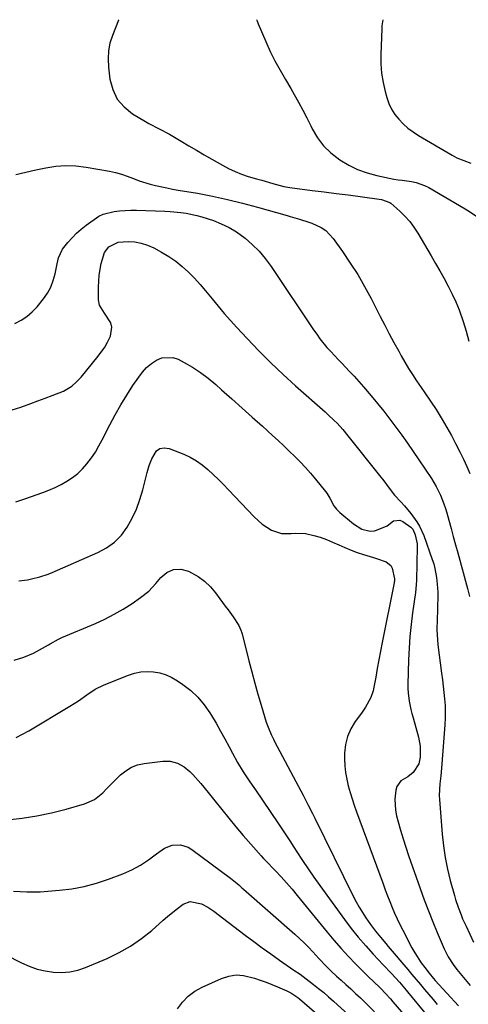
# Model space of a CAD drawing. Units: inches. Extents: x 1900143 to 1905468, y 416762 to 422032.
# Drawn here: x 1905060 to 1905244, y 421621 to 422025 of the extents above; entities that cross this region are included whole.
import ezdxf

# ---------------------------------------------------------------- set-up
doc = ezdxf.new("R2010")
doc.units = ezdxf.units.IN
doc.header["$MEASUREMENT"] = 0
doc.layers.add('7', color=7, linetype='Continuous')
doc.layers.add('8', color=7, linetype='Continuous')

msp = doc.modelspace()

# ---------------------------------------------------------------- linework, layer by layer
at = {"layer": '7', "color": 18}
for points in [[(1905157.41, 422025.39, 1808), (1905157.34, 422025.26, 1808), (1905157.83, 422023.74, 1808), (1905162.83, 422012.43, 1808), (1905164.73, 422008.49, 1808), (1905165.78, 422006.58, 1808), (1905168.01, 422002.82, 1808), (1905169.12, 422000.94, 1808), (1905171.32, 421997.16, 1808), (1905172.73, 421994.67, 1808), (1905174.49, 421991.51, 1808), (1905176.21, 421988.33, 1808), (1905177.87, 421985.12, 1808), (1905179.49, 421981.89, 1808), (1905180.11, 421980.62, 1808), (1905182.28, 421976.96, 1808), (1905184.78, 421973.61, 1808), (1905187.78, 421970.69, 1808), (1905191.49, 421967.82, 1808), (1905195.06, 421965.74, 1808), (1905198.74, 421963.93, 1808), (1905202.61, 421962.55, 1808), (1905206.59, 421961.44, 1808), (1905213.58, 421959.92, 1808), (1905215.33, 421959.65, 1808), (1905217.09, 421959.51, 1808), (1905220.86, 421958.98, 1808), (1905222.71, 421958.6, 1808), (1905226.24, 421957.37, 1808), (1905227.92, 421956.51, 1808), (1905242.86, 421947.74, 1808), (1905244.05, 421947.01, 1808), (1905247.51, 421944.65, 1808)], [(1905209.09, 422025.33, 1806), (1905208.74, 422022.96, 1806), (1905208.7, 422022.32, 1806), (1905208.67, 422021.69, 1806), (1905208.27, 422011.13, 1806), (1905208.3, 422007.28, 1806), (1905208.56, 422003.45, 1806), (1905209.18, 421999.67, 1806), (1905210.02, 421995.91, 1806), (1905210.67, 421993.53, 1806), (1905211.53, 421991.07, 1806), (1905212.61, 421988.73, 1806), (1905214, 421986.56, 1806), (1905215.6, 421984.51, 1806), (1905217.45, 421982.64, 1806), (1905219.39, 421980.9, 1806), (1905221.49, 421979.34, 1806), (1905223.69, 421977.91, 1806), (1905237.63, 421969.73, 1806), (1905239.47, 421968.75, 1806), (1905242.36, 421967.56, 1806), (1905245.29, 421966.44, 1806)], [(1905058.39, 421961.82, 1812), (1905062.48, 421962.77, 1812), (1905066.58, 421963.69, 1812), (1905070.68, 421964.58, 1812), (1905074.79, 421965.21, 1812), (1905078.91, 421965.52, 1812), (1905083.03, 421965.35, 1812), (1905087.16, 421964.86, 1812), (1905096.76, 421963.16, 1812), (1905099.23, 421962.63, 1812), (1905101.68, 421961.99, 1812), (1905104.07, 421961.19, 1812), (1905106.73, 421960.16, 1812), (1905108.94, 421959.29, 1812), (1905113.45, 421957.85, 1812), (1905115.75, 421957.28, 1812), (1905120.4, 421956.31, 1812), (1905122.73, 421955.87, 1812), (1905125.07, 421955.46, 1812), (1905132.89, 421954.12, 1812), (1905139.11, 421952.94, 1812), (1905145.31, 421951.63, 1812), (1905151.46, 421950.12, 1812), (1905157.58, 421948.47, 1812), (1905169.76, 421944.97, 1812), (1905171.04, 421944.6, 1812), (1905174.88, 421943.5, 1812), (1905178.67, 421942.25, 1812), (1905179.92, 421941.78, 1812), (1905183.75, 421940.04, 1812), (1905185.61, 421938.83, 1812), (1905188.69, 421935.59, 1812), (1905192.56, 421930.14, 1812), (1905195.72, 421925.47, 1812), (1905198.75, 421920.72, 1812), (1905201.56, 421915.83, 1812), (1905204.23, 421910.87, 1812), (1905207.98, 421903.53, 1812), (1905209.84, 421899.92, 1812), (1905211.73, 421896.32, 1812), (1905213.66, 421892.75, 1812), (1905215.61, 421889.19, 1812), (1905216.62, 421887.37, 1812), (1905218.11, 421884.75, 1812), (1905219.66, 421882.15, 1812), (1905221.28, 421879.6, 1812), (1905222.94, 421877.07, 1812), (1905224.79, 421874.33, 1812), (1905226.35, 421872.08, 1812), (1905228.72, 421868.72, 1812), (1905230.96, 421865.28, 1812), (1905233.47, 421861.17, 1812), (1905235.39, 421857.91, 1812), (1905237.24, 421854.62, 1812), (1905238.99, 421851.28, 1812), (1905240.68, 421847.9, 1812), (1905242.17, 421844.82, 1812), (1905243.53, 421841.89, 1812), (1905244.84, 421838.95, 1812)], [(1905057.92, 421900.68, 1814), (1905060.5, 421901.98, 1814), (1905062.9, 421903.51, 1814), (1905065.06, 421905.38, 1814), (1905067.04, 421907.48, 1814), (1905069.65, 421910.7, 1814), (1905071.3, 421913.07, 1814), (1905072.7, 421915.56, 1814), (1905073.71, 421918.23, 1814), (1905074.46, 421921.01, 1814), (1905075.27, 421925.18, 1814), (1905075.82, 421927.55, 1814), (1905077.53, 421931.16, 1814), (1905079.76, 421933.93, 1814), (1905081.46, 421935.87, 1814), (1905083.26, 421937.71, 1814), (1905085.2, 421939.39, 1814), (1905087.25, 421940.97, 1814), (1905092.48, 421944.67, 1814), (1905094.15, 421945.59, 1814), (1905098.67, 421946.58, 1814), (1905100.97, 421946.9, 1814), (1905105.6, 421947.2, 1814), (1905107.93, 421947.18, 1814), (1905119.53, 421946.73, 1814), (1905121.74, 421946.6, 1814), (1905126.15, 421946.19, 1814), (1905128.34, 421945.89, 1814), (1905132.67, 421945.04, 1814), (1905134.8, 421944.45, 1814), (1905139.46, 421942.91, 1814), (1905142.74, 421941.59, 1814), (1905145.91, 421940.06, 1814), (1905148.91, 421938.22, 1814), (1905152.47, 421935.65, 1814), (1905155.46, 421933.06, 1814), (1905158.27, 421930.29, 1814), (1905160.81, 421927.28, 1814), (1905163.17, 421924.09, 1814), (1905180.62, 421898.04, 1814), (1905181.93, 421896.17, 1814), (1905183.27, 421894.34, 1814), (1905186.15, 421890.81, 1814), (1905187.66, 421889.1, 1814), (1905190.77, 421885.76, 1814), (1905192.36, 421884.12, 1814), (1905195.32, 421881.09, 1814), (1905197.33, 421878.96, 1814), (1905199.28, 421876.77, 1814), (1905201.2, 421874.56, 1814), (1905204.29, 421870.9, 1814), (1905206.91, 421867.75, 1814), (1905209.48, 421864.57, 1814), (1905212, 421861.33, 1814), (1905214.47, 421858.07, 1814), (1905216.89, 421854.76, 1814), (1905219.27, 421851.42, 1814), (1905221.59, 421848.05, 1814), (1905223.89, 421844.66, 1814), (1905229.01, 421836.94, 1814), (1905230.04, 421835.29, 1814), (1905231.02, 421833.61, 1814), (1905232.74, 421830.12, 1814), (1905234.18, 421826.5, 1814), (1905234.79, 421824.66, 1814), (1905235.35, 421822.79, 1814), (1905236.17, 421819.81, 1814), (1905237.09, 421816.44, 1814), (1905238.02, 421813.06, 1814), (1905238.94, 421809.69, 1814), (1905239.87, 421806.32, 1814), (1905243.85, 421791.73, 1814), (1905244.14, 421790.62, 1814), (1905244.64, 421788.38, 1814)], [(1905056.88, 421865.07, 1816), (1905060.41, 421866.29, 1816), (1905064.49, 421867.79, 1816), (1905067.42, 421868.87, 1816), (1905070.36, 421869.94, 1816), (1905073.29, 421871.02, 1816), (1905077.87, 421872.76, 1816), (1905081.28, 421874.85, 1816), (1905083.3, 421876.63, 1816), (1905084.23, 421877.6, 1816), (1905085.12, 421878.61, 1816), (1905092.1, 421887.13, 1816), (1905094.83, 421890.91, 1816), (1905095.99, 421892.93, 1816), (1905097.22, 421895.36, 1816), (1905097.82, 421899.12, 1816), (1905097.31, 421900.91, 1816), (1905094.69, 421904.81, 1816), (1905092.68, 421908.12, 1816), (1905092.27, 421910.36, 1816), (1905092.29, 421915.6, 1816), (1905092.57, 421920.47, 1816), (1905093.36, 421925.29, 1816), (1905094.81, 421929.85, 1816), (1905096.6, 421932.11, 1816), (1905100.35, 421934.02, 1816), (1905104.42, 421934.27, 1816), (1905107.18, 421934.11, 1816), (1905109.87, 421933.68, 1816), (1905112.47, 421932.83, 1816), (1905114.99, 421931.71, 1816), (1905118.19, 421929.97, 1816), (1905121.16, 421928.19, 1816), (1905124.02, 421926.25, 1816), (1905126.69, 421924.06, 1816), (1905129.25, 421921.72, 1816), (1905131.67, 421919.22, 1816), (1905134.04, 421916.67, 1816), (1905136.31, 421914.03, 1816), (1905139.01, 421910.73, 1816), (1905141.46, 421907.73, 1816), (1905143.96, 421904.77, 1816), (1905146.51, 421901.86, 1816), (1905149.12, 421898.99, 1816), (1905153.32, 421894.45, 1816), (1905158.12, 421889.42, 1816), (1905163.03, 421884.48, 1816), (1905168.08, 421879.7, 1816), (1905173.23, 421875.01, 1816), (1905185.36, 421864.28, 1816), (1905186.63, 421863.14, 1816), (1905189.08, 421860.79, 1816), (1905190.28, 421859.59, 1816), (1905192.59, 421857.09, 1816), (1905194.77, 421854.48, 1816), (1905207.74, 421838.21, 1816), (1905209.51, 421835.91, 1816), (1905211.21, 421833.56, 1816), (1905213.9, 421830.14, 1816), (1905216.53, 421827.29, 1816), (1905217.95, 421825.73, 1816), (1905220.65, 421822.51, 1816), (1905223.12, 421819.11, 1816), (1905224.18, 421817.32, 1816), (1905225.88, 421813.5, 1816), (1905229.39, 421803.65, 1816), (1905229.97, 421801.83, 1816), (1905230.47, 421799.99, 1816), (1905231.14, 421796.24, 1816), (1905231.46, 421793.53, 1816), (1905231.69, 421790.22, 1816), (1905231.72, 421788.01, 1816), (1905231.58, 421784.45, 1816), (1905231.49, 421782.68, 1816), (1905231.35, 421779.12, 1816), (1905231.3, 421774.74, 1816), (1905231.52, 421770.65, 1816), (1905231.74, 421768.6, 1816), (1905233.23, 421756.87, 1816), (1905233.55, 421754.24, 1816), (1905233.87, 421751.6, 1816), (1905234.16, 421748.97, 1816), (1905234.43, 421746.33, 1816), (1905234.63, 421743.69, 1816), (1905234.73, 421741.05, 1816), (1905234.69, 421738.4, 1816), (1905234.56, 421735.76, 1816), (1905233.18, 421717.96, 1816), (1905232.88, 421714.73, 1816), (1905232.5, 421711.5, 1816), (1905232.25, 421706.66, 1816), (1905232.32, 421705.04, 1816), (1905233.45, 421690.79, 1816), (1905233.97, 421685.96, 1816), (1905234.67, 421681.16, 1816), (1905235.65, 421676.4, 1816), (1905236.8, 421671.68, 1816), (1905238.49, 421665.54, 1816), (1905238.96, 421663.92, 1816), (1905240.02, 421660.71, 1816), (1905241.22, 421657.56, 1816), (1905241.87, 421656, 1816), (1905243.25, 421652.92, 1816), (1905246.33, 421646.41, 1816)], [(1905058.35, 421827.34, 1818), (1905062.09, 421828.6, 1818), (1905069.37, 421831.19, 1818), (1905071.94, 421832.19, 1818), (1905074.46, 421833.27, 1818), (1905076.92, 421834.5, 1818), (1905079.34, 421835.82, 1818), (1905081.62, 421837.33, 1818), (1905083.76, 421838.99, 1818), (1905085.71, 421840.89, 1818), (1905087.52, 421842.94, 1818), (1905089.38, 421845.44, 1818), (1905091, 421847.81, 1818), (1905092.47, 421850.28, 1818), (1905093.85, 421852.8, 1818), (1905096.99, 421859, 1818), (1905099.19, 421863.13, 1818), (1905101.48, 421867.2, 1818), (1905103.92, 421871.18, 1818), (1905106.45, 421875.1, 1818), (1905108.79, 421878.56, 1818), (1905110.35, 421880.59, 1818), (1905112.06, 421882.47, 1818), (1905114, 421884.11, 1818), (1905116.09, 421885.59, 1818), (1905118.31, 421886.5, 1818), (1905122.8, 421886.65, 1818), (1905125.08, 421885.89, 1818), (1905127.51, 421884.6, 1818), (1905130.93, 421882.62, 1818), (1905134.24, 421880.49, 1818), (1905137.39, 421878.11, 1818), (1905140.43, 421875.59, 1818), (1905142.88, 421873.39, 1818), (1905147.06, 421869.64, 1818), (1905151.24, 421865.89, 1818), (1905155.42, 421862.14, 1818), (1905159.6, 421858.38, 1818), (1905163.75, 421854.65, 1818), (1905166.08, 421852.53, 1818), (1905168.39, 421850.38, 1818), (1905170.67, 421848.21, 1818), (1905172.94, 421846.02, 1818), (1905175.15, 421843.78, 1818), (1905177.31, 421841.49, 1818), (1905179.39, 421839.12, 1818), (1905181.42, 421836.71, 1818), (1905185.6, 421831.56, 1818), (1905186.09, 421830.92, 1818), (1905187.31, 421828.82, 1818), (1905189, 421825.75, 1818), (1905190.1, 421824.26, 1818), (1905190.74, 421823.59, 1818), (1905191.43, 421822.96, 1818), (1905196.97, 421818.28, 1818), (1905200.49, 421816.04, 1818), (1905203.92, 421815.25, 1818), (1905205.67, 421815.45, 1818), (1905206.53, 421815.71, 1818), (1905210.85, 421817.51, 1818), (1905213.41, 421819.47, 1818), (1905216.09, 421819.77, 1818), (1905217.32, 421819.2, 1818), (1905220.55, 421816.9, 1818), (1905221.37, 421816.11, 1818), (1905222.39, 421813.82, 1818), (1905223.16, 421810.14, 1818), (1905223.21, 421808.88, 1818), (1905222.94, 421795.09, 1818), (1905222.84, 421793.19, 1818), (1905222.48, 421790.05, 1818), (1905221.29, 421781.7, 1818), (1905220.68, 421776.89, 1818), (1905220.19, 421772.06, 1818), (1905219.86, 421767.23, 1818), (1905219.65, 421762.39, 1818), (1905219.37, 421752.32, 1818), (1905219.38, 421750.58, 1818), (1905219.46, 421748.85, 1818), (1905219.9, 421745.41, 1818), (1905220.6, 421742, 1818), (1905221.02, 421740.31, 1818), (1905221.48, 421738.63, 1818), (1905223.76, 421730.65, 1818), (1905224.47, 421726.99, 1818), (1905224.47, 421722.4, 1818), (1905223.86, 421719.65, 1818), (1905221.57, 421716.11, 1818), (1905219.38, 421714.34, 1818), (1905216.53, 421712.65, 1818), (1905214.81, 421710.34, 1818), (1905214.36, 421708.89, 1818), (1905213.96, 421705.19, 1818), (1905214.23, 421700.62, 1818), (1905214.69, 421698.36, 1818), (1905215.37, 421695.85, 1818), (1905216.36, 421692.35, 1818), (1905217.41, 421688.86, 1818), (1905218.52, 421685.4, 1818), (1905219.69, 421681.96, 1818), (1905224.47, 421668.4, 1818), (1905226.12, 421663.84, 1818), (1905227.82, 421659.3, 1818), (1905229.61, 421654.8, 1818), (1905231.46, 421650.32, 1818), (1905234.25, 421643.71, 1818), (1905234.76, 421642.56, 1818), (1905235.92, 421640.33, 1818), (1905237.96, 421637.15, 1818), (1905239.51, 421635.16, 1818), (1905245.02, 421628.59, 1818)], [(1905057.68, 421762.23, 1822), (1905061.66, 421763.47, 1822), (1905065.54, 421765.17, 1822), (1905071.74, 421768.53, 1822), (1905072.43, 421768.92, 1822), (1905075.86, 421770.89, 1822), (1905077.29, 421771.56, 1822), (1905091.01, 421777.38, 1822), (1905094.91, 421779.18, 1822), (1905098.73, 421781.11, 1822), (1905102.43, 421783.27, 1822), (1905106.06, 421785.58, 1822), (1905109.59, 421787.97, 1822), (1905112.96, 421790.65, 1822), (1905115.89, 421793.8, 1822), (1905117.85, 421796.26, 1822), (1905120.38, 421798.3, 1822), (1905123.09, 421799.55, 1822), (1905126.08, 421799.6, 1822), (1905129.24, 421798.85, 1822), (1905133.2, 421796.66, 1822), (1905135.88, 421794.74, 1822), (1905138.24, 421792.44, 1822), (1905140.39, 421789.89, 1822), (1905142.14, 421787.47, 1822), (1905144.38, 421784.42, 1822), (1905145.51, 421782.91, 1822), (1905147.64, 421780.1, 1822), (1905149.91, 421776.49, 1822), (1905150.77, 421774.54, 1822), (1905151.11, 421773.53, 1822), (1905151.4, 421772.5, 1822), (1905154.06, 421761.98, 1822), (1905155.25, 421757.41, 1822), (1905156.48, 421752.85, 1822), (1905157.78, 421748.32, 1822), (1905159.11, 421743.79, 1822), (1905161.22, 421736.86, 1822), (1905161.92, 421734.79, 1822), (1905163.18, 421731.75, 1822), (1905164.13, 421729.78, 1822), (1905164.64, 421728.81, 1822), (1905173.41, 421712.37, 1822), (1905175.39, 421708.64, 1822), (1905176.37, 421706.76, 1822), (1905178.32, 421703.01, 1822), (1905180.22, 421699.24, 1822), (1905181.16, 421697.34, 1822), (1905196.92, 421665.26, 1822), (1905198.1, 421662.99, 1822), (1905199.33, 421660.76, 1822), (1905200.67, 421658.58, 1822), (1905202.06, 421656.44, 1822), (1905204.03, 421653.59, 1822), (1905206.02, 421650.97, 1822), (1905208.13, 421648.43, 1822), (1905210.26, 421645.91, 1822), (1905211.32, 421644.65, 1822), (1905219.32, 421635.19, 1822), (1905221.05, 421633.14, 1822), (1905222.79, 421631.08, 1822), (1905224.52, 421629.02, 1822), (1905226.25, 421626.96, 1822), (1905227.98, 421624.9, 1822), (1905229.72, 421622.85, 1822), (1905231.46, 421620.8, 1822)], [(1905058.53, 421730.52, 1824), (1905063.74, 421733.19, 1824), (1905080.58, 421743.33, 1824), (1905084.08, 421745.57, 1824), (1905087.45, 421748.01, 1824), (1905090.9, 421750.3, 1824), (1905094.62, 421752.12, 1824), (1905104.59, 421756.17, 1824), (1905107.11, 421756.97, 1824), (1905109.66, 421757.51, 1824), (1905112.27, 421757.65, 1824), (1905114.91, 421757.52, 1824), (1905117.5, 421757, 1824), (1905120.02, 421756.25, 1824), (1905122.4, 421755.15, 1824), (1905124.69, 421753.82, 1824), (1905126.99, 421752.25, 1824), (1905130.18, 421749.76, 1824), (1905133.12, 421747.05, 1824), (1905135.68, 421743.98, 1824), (1905138, 421740.67, 1824), (1905138.69, 421739.54, 1824), (1905140.58, 421736.36, 1824), (1905142.43, 421733.16, 1824), (1905144.21, 421729.93, 1824), (1905145.94, 421726.66, 1824), (1905147.3, 421724.04, 1824), (1905149.44, 421720.16, 1824), (1905151.78, 421716.39, 1824), (1905154.23, 421712.69, 1824), (1905155.47, 421710.85, 1824), (1905156.72, 421709.01, 1824), (1905165.94, 421695.44, 1824), (1905167.6, 421692.97, 1824), (1905169.25, 421690.49, 1824), (1905170.87, 421688, 1824), (1905172.47, 421685.5, 1824), (1905173.77, 421683.46, 1824), (1905176.04, 421679.95, 1824), (1905178.36, 421676.48, 1824), (1905180.74, 421673.05, 1824), (1905183.17, 421669.65, 1824), (1905193.33, 421655.73, 1824), (1905196.13, 421652.04, 1824), (1905199.02, 421648.43, 1824), (1905202.04, 421644.93, 1824), (1905205.15, 421641.51, 1824), (1905209.28, 421637.13, 1824), (1905212.61, 421633.57, 1824), (1905215.91, 421629.98, 1824), (1905218.65, 421626.64, 1824), (1905219.2, 421625.97, 1824), (1905227.59, 421615.79, 1824)], [(1905054.74, 421696.65, 1826), (1905060.88, 421697.34, 1826), (1905066.97, 421698.27, 1826), (1905073, 421699.54, 1826), (1905078.98, 421701.06, 1826), (1905086.5, 421703.19, 1826), (1905090.58, 421704.96, 1826), (1905094.05, 421707.73, 1826), (1905095.63, 421709.37, 1826), (1905098.83, 421712.63, 1826), (1905101.28, 421715.09, 1826), (1905103.45, 421716.86, 1826), (1905105.78, 421718.3, 1826), (1905108.35, 421719.24, 1826), (1905111.08, 421719.86, 1826), (1905118.66, 421720.77, 1826), (1905121.74, 421720.74, 1826), (1905124.7, 421719.94, 1826), (1905127.43, 421718.47, 1826), (1905129.8, 421716.47, 1826), (1905130.98, 421715.23, 1826), (1905134.26, 421711.64, 1826), (1905137.35, 421707.89, 1826), (1905140.03, 421704.47, 1826), (1905142.9, 421700.86, 1826), (1905145.8, 421697.29, 1826), (1905148.76, 421693.75, 1826), (1905151.75, 421690.25, 1826), (1905159.07, 421681.81, 1826), (1905159.88, 421680.97, 1826), (1905160.31, 421680.57, 1826), (1905160.51, 421680.36, 1826), (1905160.72, 421680.15, 1826), (1905165, 421675.69, 1826), (1905167.31, 421673.22, 1826), (1905169.58, 421670.72, 1826), (1905171.79, 421668.16, 1826), (1905173.96, 421665.56, 1826), (1905186.16, 421650.56, 1826), (1905189, 421647.17, 1826), (1905191.91, 421643.84, 1826), (1905194.91, 421640.59, 1826), (1905197.98, 421637.41, 1826), (1905202.91, 421632.42, 1826), (1905203.57, 421631.78, 1826), (1905204.91, 421630.53, 1826), (1905208.26, 421627.4, 1826), (1905210.18, 421625.37, 1826), (1905212.25, 421623.08, 1826), (1905213.26, 421621.91, 1826), (1905220.38, 421613.6, 1826)], [(1905057.33, 421667.35, 1828), (1905062.8, 421667.03, 1828), (1905068.33, 421667.13, 1828), (1905076.26, 421667.75, 1828), (1905081.39, 421668.37, 1828), (1905086.46, 421669.28, 1828), (1905091.43, 421670.62, 1828), (1905096.34, 421672.25, 1828), (1905102.29, 421674.51, 1828), (1905105.98, 421676.12, 1828), (1905109.5, 421678.06, 1828), (1905112.87, 421680.26, 1828), (1905116.12, 421682.66, 1828), (1905119.44, 421685.05, 1828), (1905122.59, 421686.22, 1828), (1905126, 421686.36, 1828), (1905129.18, 421685.39, 1828), (1905130.65, 421684.52, 1828), (1905146.49, 421672.75, 1828), (1905147.19, 421672.21, 1828), (1905149.87, 421669.93, 1828), (1905151.18, 421668.76, 1828), (1905151.84, 421668.18, 1828), (1905172.94, 421649.66, 1828), (1905174.86, 421647.92, 1828), (1905176.73, 421646.14, 1828), (1905178.55, 421644.29, 1828), (1905180.32, 421642.4, 1828), (1905182.83, 421639.64, 1828), (1905185.82, 421636.47, 1828), (1905187.88, 421634.43, 1828), (1905190.02, 421632.48, 1828), (1905191.91, 421630.83, 1828), (1905193.94, 421629.03, 1828), (1905195.94, 421627.21, 1828), (1905197.92, 421625.36, 1828), (1905199.87, 421623.49, 1828), (1905202.48, 421620.96, 1828), (1905205.69, 421617.78, 1828)], [(1905124.8, 421619.04, 1832), (1905126.85, 421621.8, 1832), (1905129.17, 421624.25, 1832), (1905131.9, 421626.24, 1832), (1905134.89, 421627.93, 1832), (1905142.79, 421631.48, 1832), (1905145.79, 421632.43, 1832), (1905148.82, 421632.92, 1832), (1905151.87, 421632.73, 1832), (1905156.34, 421631.62, 1832), (1905158.73, 421630.79, 1832), (1905161.11, 421629.92, 1832), (1905163.47, 421628.99, 1832), (1905165.81, 421628.03, 1832), (1905169.64, 421626.37, 1832), (1905171.23, 421625.58, 1832), (1905174.21, 421623.68, 1832), (1905174.89, 421623.12, 1832), (1905201.41, 421600.09, 1832)]]:
    msp.add_polyline3d(points, dxfattribs=at)
at = {"layer": '8', "color": 18}
for points in [[(1905100.6, 422025.45, 1810), (1905100.52, 422025.27, 1810), (1905099.25, 422022.13, 1810), (1905098, 422018.99, 1810), (1905097.01, 422015.82, 1810), (1905096.36, 422012.6, 1810), (1905096.2, 422009.32, 1810), (1905096.37, 422006, 1810), (1905097.01, 422001.02, 1810), (1905098.19, 421996.73, 1810), (1905100.01, 421992.86, 1810), (1905102.81, 421989.62, 1810), (1905106.26, 421986.81, 1810), (1905111.56, 421983.6, 1810), (1905112.94, 421982.79, 1810), (1905117.2, 421980.57, 1810), (1905121.46, 421978.37, 1810), (1905122.85, 421977.56, 1810), (1905126.31, 421975.48, 1810), (1905129.43, 421973.62, 1810), (1905132.54, 421971.78, 1810), (1905135.67, 421969.95, 1810), (1905138.81, 421968.13, 1810), (1905143.19, 421965.61, 1810), (1905145.75, 421964.25, 1810), (1905148.37, 421963.02, 1810), (1905151.06, 421961.98, 1810), (1905153.81, 421961.07, 1810), (1905157.14, 421960.09, 1810), (1905159.39, 421959.45, 1810), (1905163.92, 421958.18, 1810), (1905168.46, 421956.94, 1810), (1905170.95, 421956.44, 1810), (1905180.06, 421955.33, 1810), (1905184.99, 421954.72, 1810), (1905189.93, 421954.09, 1810), (1905194.85, 421953.44, 1810), (1905199.78, 421952.76, 1810), (1905208.59, 421951.54, 1810), (1905211.98, 421950.37, 1810), (1905212.38, 421950.05, 1810), (1905216.04, 421946.79, 1810), (1905218.15, 421944.72, 1810), (1905220.12, 421942.54, 1810), (1905221.88, 421940.19, 1810), (1905223.5, 421937.71, 1810), (1905228.98, 421928.39, 1810), (1905230.78, 421925.3, 1810), (1905232.54, 421922.2, 1810), (1905234.27, 421919.07, 1810), (1905235.97, 421915.92, 1810), (1905237.57, 421912.73, 1810), (1905239.06, 421909.5, 1810), (1905240.4, 421906.19, 1810), (1905242.1, 421901.5, 1810), (1905243.37, 421897.42, 1810), (1905244.48, 421893.3, 1810)], [(1905059.55, 421794.86, 1820), (1905063.07, 421795.29, 1820), (1905064.81, 421795.63, 1820), (1905068.25, 421796.51, 1820), (1905071.6, 421797.65, 1820), (1905073.25, 421798.32, 1820), (1905092.06, 421806.46, 1820), (1905095.64, 421808.43, 1820), (1905098.9, 421810.77, 1820), (1905101.67, 421813.67, 1820), (1905104.12, 421816.94, 1820), (1905106.12, 421820.59, 1820), (1905107.89, 421824.33, 1820), (1905109.31, 421828.23, 1820), (1905110.5, 421832.22, 1820), (1905112.28, 421839.41, 1820), (1905113.1, 421842.21, 1820), (1905114.14, 421844.94, 1820), (1905116.12, 421848.25, 1820), (1905117.55, 421849.3, 1820), (1905119.31, 421849.57, 1820), (1905121.28, 421849.31, 1820), (1905127.28, 421846.89, 1820), (1905129.96, 421845.64, 1820), (1905132.53, 421844.21, 1820), (1905134.93, 421842.52, 1820), (1905137.22, 421840.65, 1820), (1905139.4, 421838.61, 1820), (1905141.54, 421836.55, 1820), (1905143.65, 421834.44, 1820), (1905145.72, 421832.3, 1820), (1905156.24, 421821.17, 1820), (1905159.58, 421818.16, 1820), (1905163.37, 421815.73, 1820), (1905167.48, 421814.26, 1820), (1905171.38, 421814.29, 1820), (1905173.37, 421814.5, 1820), (1905177.34, 421814.32, 1820), (1905180.72, 421813.54, 1820), (1905183.34, 421812.75, 1820), (1905185.94, 421811.85, 1820), (1905188.47, 421810.82, 1820), (1905190.98, 421809.69, 1820), (1905193.48, 421808.54, 1820), (1905196.01, 421807.48, 1820), (1905198.59, 421806.55, 1820), (1905201.2, 421805.7, 1820), (1905205.21, 421804.5, 1820), (1905206.53, 421804.08, 1820), (1905210.39, 421802.64, 1820), (1905212.37, 421801.13, 1820), (1905212.97, 421800.07, 1820), (1905213.89, 421795.64, 1820), (1905213.86, 421794.68, 1820), (1905213.8, 421794.3, 1820), (1905213.76, 421794.11, 1820), (1905208.83, 421769.56, 1820), (1905208.13, 421766.02, 1820), (1905207.45, 421762.47, 1820), (1905206.8, 421758.91, 1820), (1905206.17, 421755.35, 1820), (1905205.44, 421751.18, 1820), (1905205.12, 421749.73, 1820), (1905204.16, 421746.94, 1820), (1905202.01, 421743.01, 1820), (1905200.32, 421740.55, 1820), (1905197.76, 421737.13, 1820), (1905195.93, 421734.11, 1820), (1905194.52, 421730.94, 1820), (1905193.75, 421727.57, 1820), (1905193.4, 421724.05, 1820), (1905193.39, 421721.67, 1820), (1905193.5, 421718.89, 1820), (1905193.76, 421716.12, 1820), (1905194.24, 421713.38, 1820), (1905194.87, 421710.66, 1820), (1905195.65, 421707.96, 1820), (1905196.47, 421705.29, 1820), (1905197.36, 421702.63, 1820), (1905198.29, 421699.98, 1820), (1905209.18, 421670.31, 1820), (1905210.08, 421667.9, 1820), (1905211.01, 421665.49, 1820), (1905211.95, 421663.09, 1820), (1905212.92, 421660.7, 1820), (1905213.93, 421658.33, 1820), (1905214.98, 421655.98, 1820), (1905216.1, 421653.66, 1820), (1905217.26, 421651.36, 1820), (1905221.04, 421644.09, 1820), (1905222.22, 421641.97, 1820), (1905224.84, 421637.89, 1820), (1905226.29, 421635.94, 1820), (1905228.11, 421633.62, 1820), (1905229.95, 421631.41, 1820), (1905230.58, 421630.7, 1820), (1905240.15, 421620.22, 1820)], [(1905046.87, 421644.9, 1830), (1905060.71, 421637.86, 1830), (1905063.85, 421636.47, 1830), (1905067.05, 421635.33, 1830), (1905070.37, 421634.55, 1830), (1905073.76, 421634.02, 1830), (1905077.16, 421633.93, 1830), (1905080.51, 421634.18, 1830), (1905083.79, 421634.93, 1830), (1905087.01, 421636.01, 1830), (1905095.89, 421639.75, 1830), (1905100.78, 421642.11, 1830), (1905105.48, 421644.76, 1830), (1905109.9, 421647.86, 1830), (1905114.13, 421651.25, 1830), (1905118.85, 421655.44, 1830), (1905120.59, 421656.95, 1830), (1905124.18, 421659.84, 1830), (1905127.07, 421661.99, 1830), (1905129.88, 421663.13, 1830), (1905134.59, 421662.19, 1830), (1905137.19, 421660.81, 1830), (1905139.61, 421659.09, 1830), (1905141.99, 421657.3, 1830), (1905143.18, 421656.4, 1830), (1905152.56, 421649.29, 1830), (1905156.05, 421646.69, 1830), (1905159.55, 421644.1, 1830), (1905163.08, 421641.56, 1830), (1905166.63, 421639.04, 1830), (1905172.47, 421634.95, 1830), (1905175.06, 421633.18, 1830), (1905177.61, 421631.36, 1830), (1905180.62, 421629.05, 1830), (1905182.72, 421627.39, 1830), (1905184.8, 421625.7, 1830), (1905186.82, 421623.95, 1830), (1905188.82, 421622.17, 1830), (1905201.27, 421610.78, 1830)]]:
    msp.add_polyline3d(points, dxfattribs=at)

doc.saveas('drawing.dxf')
